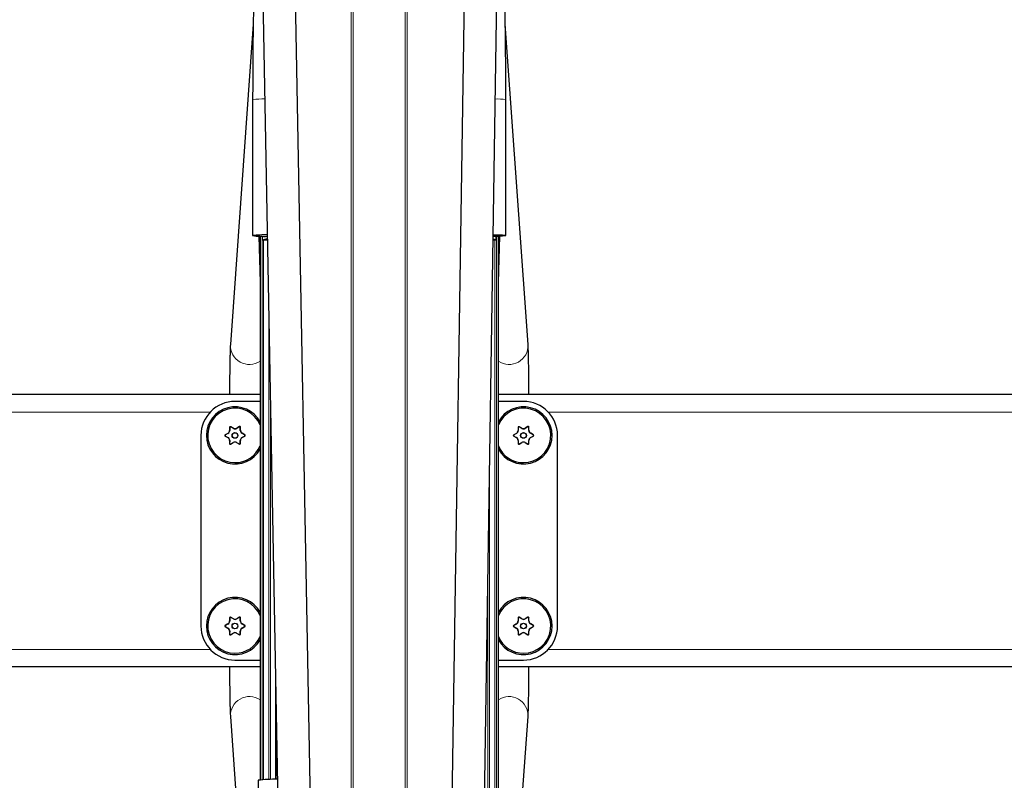
# Model space of a CAD drawing. Units: millimetres. Extents: x 1 to 203, y 1 to 174.
# Drawn here: x 150 to 156, y 98 to 103 of the extents above; entities that cross this region are included whole.
import ezdxf

# ---------------------------------------------------------------- set-up
doc = ezdxf.new("R2010")
doc.units = ezdxf.units.MM

msp = doc.modelspace()

# ---------------------------------------------------------------- linework, layer by layer
at = {"color": 8, "linetype": 'Continuous', "lineweight": 18}
for p, q in [((151.6449, 106.5366), (151.6449, 76.7606)), ((151.9623, 106.5359), (151.9623, 95.7845)), ((151.6319, 76.7606), (151.6319, 106.5245)), ((151.9752, 96.5949), (151.9752, 106.5251)), ((151.0865, 98.0499), (151.0865, 101.3777)), ((151.0895, 101.3553), (151.1185, 101.3552)), ((151.0959, 101.3553), (151.0959, 98.0504)), ((152.5002, 101.3553), (152.5176, 101.3553)), ((152.5112, 101.3553), (152.5112, 96.8743)), ((152.5206, 96.8167), (152.5206, 101.3777)), ((151.1285, 98.0519), (151.1285, 100.8145)), ((150.7691, 100.3016), (145.8714, 100.3016)), ((151.1378, 100.306), (151.1378, 98.0522)), ((157.7357, 100.3016), (152.8381, 100.3016)), ((150.8882, 100.2067), (150.8873, 100.2082)), ((150.8935, 100.2118), (150.8944, 100.2103)), ((150.9104, 100.2013), (150.9104, 100.2023)), ((150.9312, 100.2026), (150.9312, 100.2016)), ((150.9467, 100.2107), (150.9476, 100.2123)), ((150.9539, 100.2087), (150.953, 100.2071)), ((152.6549, 100.2067), (152.654, 100.2082)), ((152.6602, 100.2118), (152.6611, 100.2103)), ((152.677, 100.2013), (152.677, 100.2023)), ((152.6979, 100.2026), (152.6979, 100.2016)), ((152.7134, 100.2107), (152.7142, 100.2123)), ((152.7205, 100.2087), (152.7196, 100.2071)), ((150.8601, 100.1619), (150.8619, 100.1619)), ((150.8619, 100.1546), (150.8601, 100.1546)), ((150.8764, 100.1455), (150.8773, 100.146)), ((150.8774, 100.1704), (150.8765, 100.1709)), ((150.8873, 100.1891), (150.8881, 100.1886)), ((150.9529, 100.1892), (150.9538, 100.1897)), ((150.9631, 100.1457), (150.964, 100.1452)), ((150.9641, 100.1716), (150.9632, 100.1711)), ((150.9789, 100.1619), (150.9807, 100.1619)), ((150.9807, 100.1547), (150.9789, 100.1547)), ((152.6268, 100.1619), (152.6286, 100.1619)), ((152.6286, 100.1546), (152.6268, 100.1546)), ((152.643, 100.1455), (152.6439, 100.146)), ((152.644, 100.1704), (152.6432, 100.1709)), ((152.6539, 100.1891), (152.6548, 100.1886)), ((152.7196, 100.1892), (152.7204, 100.1897)), ((152.7298, 100.1457), (152.7307, 100.1452)), ((152.7308, 100.1716), (152.7299, 100.1711)), ((152.7456, 100.1619), (152.7473, 100.1619)), ((152.7473, 100.1547), (152.7456, 100.1547)), ((150.8869, 100.1083), (150.8878, 100.1098)), ((150.8879, 100.1277), (150.887, 100.1272)), ((150.894, 100.1062), (150.8932, 100.1047)), ((150.9098, 100.1142), (150.9098, 100.1152)), ((150.9306, 100.1151), (150.9306, 100.1141)), ((150.9472, 100.1045), (150.9463, 100.106)), ((150.9526, 100.1095), (150.9535, 100.108)), ((150.9535, 100.1272), (150.9527, 100.1277)), ((152.6536, 100.1083), (152.6545, 100.1098)), ((152.6546, 100.1277), (152.6537, 100.1272)), ((152.6607, 100.1062), (152.6598, 100.1047)), ((152.6765, 100.1142), (152.6765, 100.1152)), ((152.6973, 100.1151), (152.6973, 100.1141)), ((152.7139, 100.1045), (152.713, 100.106)), ((152.7202, 100.1272), (152.7193, 100.1277)), ((152.7193, 100.1095), (152.7201, 100.108)), ((152.4787, 96.9673), (152.4787, 99.9519)), ((152.4693, 99.3418), (152.4693, 96.9731)), ((150.8601, 98.9952), (150.8619, 98.9952)), ((150.8774, 99.0037), (150.8765, 99.0043)), ((150.8882, 99.04), (150.8873, 99.0415)), ((150.8873, 99.0224), (150.8881, 99.0219)), ((150.8935, 99.0451), (150.8944, 99.0436)), ((150.9104, 99.0346), (150.9104, 99.0357)), ((150.9312, 99.0359), (150.9312, 99.0349)), ((150.9467, 99.0441), (150.9476, 99.0456)), ((150.9529, 99.0225), (150.9538, 99.023)), ((150.9539, 99.042), (150.953, 99.0405)), ((150.9641, 99.0049), (150.9632, 99.0044)), ((150.9789, 98.9953), (150.9807, 98.9953)), ((152.6268, 98.9952), (152.6286, 98.9952)), ((152.644, 99.0037), (152.6432, 99.0043)), ((152.6539, 99.0224), (152.6548, 99.0219)), ((152.6549, 99.04), (152.654, 99.0415)), ((152.6602, 99.0451), (152.6611, 99.0436)), ((152.677, 99.0346), (152.677, 99.0357)), ((152.6979, 99.0359), (152.6979, 99.0349)), ((152.7134, 99.0441), (152.7142, 99.0456)), ((152.7205, 99.042), (152.7196, 99.0405)), ((152.7196, 99.0225), (152.7204, 99.023)), ((152.7308, 99.0049), (152.7299, 99.0044)), ((152.7456, 98.9953), (152.7473, 98.9953)), ((150.8619, 98.988), (150.8601, 98.988)), ((150.8764, 98.9788), (150.8773, 98.9793)), ((150.8869, 98.9416), (150.8878, 98.9431)), ((150.8879, 98.9611), (150.887, 98.9606)), ((150.894, 98.9395), (150.8932, 98.938)), ((150.9098, 98.9475), (150.9098, 98.9485)), ((150.9306, 98.9484), (150.9306, 98.9474)), ((150.9472, 98.9378), (150.9463, 98.9393)), ((150.9526, 98.9429), (150.9535, 98.9414)), ((150.9535, 98.9605), (150.9527, 98.961)), ((150.9631, 98.979), (150.964, 98.9785)), ((150.9807, 98.988), (150.9789, 98.988)), ((152.6286, 98.988), (152.6268, 98.988)), ((152.643, 98.9788), (152.6439, 98.9793)), ((152.6536, 98.9416), (152.6545, 98.9431)), ((152.6546, 98.9611), (152.6537, 98.9606)), ((152.6607, 98.9395), (152.6598, 98.938)), ((152.6765, 98.9475), (152.6765, 98.9485)), ((152.6973, 98.9484), (152.6973, 98.9474)), ((152.7139, 98.9378), (152.713, 98.9393)), ((152.7202, 98.9605), (152.7193, 98.961)), ((152.7193, 98.9429), (152.7201, 98.9414)), ((152.7298, 98.979), (152.7307, 98.9785)), ((152.7473, 98.988), (152.7456, 98.988)), ((150.7691, 98.8483), (145.8714, 98.8483)), ((157.7357, 98.8483), (152.8381, 98.8483))]:
    msp.add_line(p, q, dxfattribs=at)
at = {"color": 7, "linetype": 'Continuous'}
for p, q in [((151.0853, 103.1637), (151.1869, 97.6346)), ((151.3869, 97.6383), (151.2852, 103.1673)), ((152.3286, 103.2092), (152.2331, 96.9761)), ((152.433, 96.9688), (152.5286, 103.2062)), ((151.0319, 102.6767), (150.8924, 100.7143)), ((152.7148, 100.7143), (152.5753, 102.6767)), ((151.0286, 102.214), (151.0286, 101.3812)), ((152.5786, 101.3812), (152.5786, 102.214)), ((151.0658, 101.3782), (151.0739, 101.0939)), ((151.0739, 101.378), (151.0739, 98.049)), ((151.0873, 101.3777), (151.0873, 101.3714)), ((151.0894, 101.3553), (151.1185, 101.3552)), ((151.0895, 101.3553), (151.1184, 101.363)), ((152.5002, 101.3553), (152.5177, 101.3553)), ((152.5176, 101.3553), (152.5003, 101.3599)), ((152.5198, 101.3714), (152.5198, 101.3777)), ((152.5333, 101.0939), (152.5413, 101.3782)), ((152.5333, 96.5559), (152.5333, 101.378)), ((151.0739, 100.4083), (145.8666, 100.4083)), ((157.7406, 100.4083), (152.5333, 100.4083)), ((151.0739, 100.3666), (150.9202, 100.3666)), ((152.6869, 100.3666), (152.5333, 100.3666)), ((150.8873, 100.2082), (150.8873, 100.1891)), ((150.8882, 100.2067), (150.8881, 100.1886)), ((150.9104, 100.2023), (150.8935, 100.2118)), ((150.9104, 100.2013), (150.8944, 100.2103)), ((150.9476, 100.2123), (150.9312, 100.2026)), ((150.9467, 100.2107), (150.9312, 100.2016)), ((150.9529, 100.1892), (150.953, 100.2071)), ((150.9538, 100.1897), (150.9539, 100.2087)), ((152.654, 100.2082), (152.6539, 100.1891)), ((152.6549, 100.2067), (152.6548, 100.1886)), ((152.677, 100.2023), (152.6602, 100.2118)), ((152.677, 100.2013), (152.6611, 100.2103)), ((152.7142, 100.2123), (152.6979, 100.2026)), ((152.7134, 100.2107), (152.6979, 100.2016)), ((152.7196, 100.1892), (152.7196, 100.2071)), ((152.7204, 100.1897), (152.7205, 100.2087)), ((150.7119, 100.1583), (150.7119, 98.9916)), ((150.8765, 100.1709), (150.8601, 100.1619)), ((150.8601, 100.1546), (150.8764, 100.1455)), ((150.8774, 100.1704), (150.8619, 100.1619)), ((150.8619, 100.1546), (150.8773, 100.146)), ((150.9631, 100.1457), (150.9789, 100.1547)), ((150.9789, 100.1619), (150.9632, 100.1711)), ((150.964, 100.1452), (150.9807, 100.1547)), ((150.9807, 100.1619), (150.9641, 100.1716)), ((152.6432, 100.1709), (152.6268, 100.1619)), ((152.6268, 100.1546), (152.643, 100.1455)), ((152.644, 100.1704), (152.6286, 100.1619)), ((152.6286, 100.1546), (152.6439, 100.146)), ((152.7298, 100.1457), (152.7456, 100.1547)), ((152.7456, 100.1619), (152.7299, 100.1711)), ((152.7307, 100.1452), (152.7473, 100.1547)), ((152.7473, 100.1619), (152.7308, 100.1716)), ((152.8952, 98.9916), (152.8952, 100.1583)), ((150.887, 100.1272), (150.8869, 100.1083)), ((150.8879, 100.1277), (150.8878, 100.1098)), ((150.8932, 100.1047), (150.9098, 100.1142)), ((150.894, 100.1062), (150.9098, 100.1152)), ((150.9306, 100.1151), (150.9463, 100.106)), ((150.9306, 100.1141), (150.9472, 100.1045)), ((150.9526, 100.1095), (150.9527, 100.1277)), ((150.9535, 100.108), (150.9535, 100.1272)), ((152.6537, 100.1272), (152.6536, 100.1083)), ((152.6546, 100.1277), (152.6545, 100.1098)), ((152.6598, 100.1047), (152.6765, 100.1142)), ((152.6607, 100.1062), (152.6765, 100.1152)), ((152.6973, 100.1151), (152.713, 100.106)), ((152.6973, 100.1141), (152.7139, 100.1045)), ((152.7193, 100.1095), (152.7193, 100.1277)), ((152.7201, 100.108), (152.7202, 100.1272)), ((150.8765, 99.0043), (150.8601, 98.9952)), ((150.8774, 99.0037), (150.8619, 98.9952)), ((150.8873, 99.0415), (150.8873, 99.0224)), ((150.8882, 99.04), (150.8881, 99.0219)), ((150.9104, 99.0357), (150.8935, 99.0451)), ((150.9104, 99.0346), (150.8944, 99.0436)), ((150.9476, 99.0456), (150.9312, 99.0359)), ((150.9467, 99.0441), (150.9312, 99.0349)), ((150.9529, 99.0225), (150.953, 99.0405)), ((150.9538, 99.023), (150.9539, 99.042)), ((150.9789, 98.9953), (150.9632, 99.0044)), ((150.9807, 98.9953), (150.9641, 99.0049)), ((152.6432, 99.0043), (152.6268, 98.9952)), ((152.644, 99.0037), (152.6286, 98.9952)), ((152.654, 99.0415), (152.6539, 99.0224)), ((152.6549, 99.04), (152.6548, 99.0219)), ((152.677, 99.0357), (152.6602, 99.0451)), ((152.677, 99.0346), (152.6611, 99.0436)), ((152.7142, 99.0456), (152.6979, 99.0359)), ((152.7134, 99.0441), (152.6979, 99.0349)), ((152.7196, 99.0225), (152.7196, 99.0405)), ((152.7204, 99.023), (152.7205, 99.042)), ((152.7456, 98.9953), (152.7299, 99.0044)), ((152.7473, 98.9953), (152.7308, 99.0049)), ((150.8601, 98.988), (150.8764, 98.9788)), ((150.8619, 98.988), (150.8773, 98.9793)), ((150.887, 98.9606), (150.8869, 98.9416)), ((150.8879, 98.9611), (150.8878, 98.9431)), ((150.8932, 98.938), (150.9098, 98.9475)), ((150.894, 98.9395), (150.9098, 98.9485)), ((150.9306, 98.9484), (150.9463, 98.9393)), ((150.9306, 98.9474), (150.9472, 98.9378)), ((150.9526, 98.9429), (150.9527, 98.961)), ((150.9535, 98.9414), (150.9535, 98.9605)), ((150.9631, 98.979), (150.9789, 98.988)), ((150.964, 98.9785), (150.9807, 98.988)), ((152.6268, 98.988), (152.643, 98.9788)), ((152.6286, 98.988), (152.6439, 98.9793)), ((152.6537, 98.9606), (152.6536, 98.9416)), ((152.6546, 98.9611), (152.6545, 98.9431)), ((152.6598, 98.938), (152.6765, 98.9475)), ((152.6607, 98.9395), (152.6765, 98.9485)), ((152.6973, 98.9484), (152.713, 98.9393)), ((152.6973, 98.9474), (152.7139, 98.9378)), ((152.7193, 98.9429), (152.7193, 98.961)), ((152.7201, 98.9414), (152.7202, 98.9605)), ((152.7298, 98.979), (152.7456, 98.988)), ((152.7307, 98.9785), (152.7473, 98.988)), ((150.9202, 98.7833), (151.0739, 98.7833)), ((152.5333, 98.7833), (152.6869, 98.7833)), ((151.0739, 98.7416), (145.8666, 98.7416)), ((157.7406, 98.7416), (152.5333, 98.7416)), ((151.1683, 98.6498), (151.1683, 98.053)), ((151.1704, 98.5315), (151.1704, 98.053)), ((150.8924, 98.4379), (150.9964, 96.97)), ((152.6107, 96.97), (152.7148, 98.4379)), ((151.0619, 98.047), (151.0826, 97.1493))]:
    msp.add_line(p, q, dxfattribs=at)
for centre, radius in [((150.9202, 100.1583), 0.0175), ((150.9202, 100.1583), 0.0167), ((152.6869, 100.1583), 0.0175), ((152.6869, 100.1583), 0.0167), ((150.9202, 98.9916), 0.0175), ((150.9202, 98.9916), 0.0167), ((152.6869, 98.9916), 0.0175), ((152.6869, 98.9916), 0.0167)]:
    msp.add_circle(centre, radius, dxfattribs=at)
at = {"color": 8, "linetype": 'Continuous', "lineweight": 18}
for centre, radius, start, end in [((151.0922, 101.6958), 0.5221, 88.85686, 97.00219), ((152.523, 101.8064), 0.4114, 82.24222, 91.33957), ((151.009, 100.7093), 0.1168, 177.5586, 303.74097), ((152.5981, 100.7093), 0.1168, 236.25903, 2.4414), ((151.009, 98.4428), 0.1168, 56.2567, 182.42227), ((152.5981, 98.4428), 0.1168, 357.57773, 123.7433)]:
    msp.add_arc(centre, radius, start, end, dxfattribs=at)
at = {"color": 7, "linetype": 'Continuous'}
for centre, radius, start, end in [((151.0995, 100.7899), 0.5956, 88.2284, 96.84349), ((151.0996, 101.9732), 0.5963, 263.15774, 271.77704), ((151.1169, 101.3672), 0.0299, 171.94042, 203.46908), ((152.513, 101.9188), 0.5416, 268.68233, 276.95484), ((152.5131, 100.8442), 0.541, 83.04382, 91.31262), ((152.4902, 101.3672), 0.0299, 336.53092, 8.05958), ((150.9202, 100.1583), 0.2083, 90, 180), ((150.9202, 100.1583), 0.175, 28.59838, 331.40162), ((150.9202, 100.1583), 0.1667, 22.79509, 270), ((152.6869, 100.1583), 0.175, 0, 151.40162), ((152.6869, 100.1583), 0.1667, 270, 157.20491), ((152.6869, 100.1583), 0.2083, 0, 90), ((152.6869, 100.1583), 0.175, 208.59838, 0), ((150.9202, 100.1583), 0.1667, 270, 337.20491), ((152.6869, 100.1583), 0.1667, 202.79509, 270), ((150.9202, 98.9916), 0.175, 28.59838, 331.40162), ((150.9202, 98.9916), 0.1667, 22.79509, 270), ((152.6869, 98.9916), 0.175, 0, 151.40162), ((152.6869, 98.9916), 0.1667, 270, 157.20491), ((150.9202, 98.9916), 0.2083, 180, 270), ((152.6869, 98.9916), 0.175, 208.59838, 0), ((152.6869, 98.9916), 0.2083, 270, 0), ((150.9202, 98.9916), 0.1667, 270, 337.20491), ((152.6869, 98.9916), 0.1667, 202.79509, 270), ((151.1704, 97.0978), 0.9554, 89.46956, 96.5177)]:
    msp.add_arc(centre, radius, start, end, dxfattribs=at)
for centre, major_axis, ratio, start_param, end_param in [((150.8915, 100.2081), (0.0021, -0.0036), 0.999408, 2.102722, 4.180463), ((150.8924, 100.2066), (0.0021, -0.0036), 0.999408, 2.102722, 4.180463), ((150.9206, 100.2205), (-0.0002, 0.0208), 0.999797, 2.618301, 3.664884), ((150.9206, 100.2195), (-0.0002, 0.0208), 0.999797, 2.618301, 3.664884), ((150.9488, 100.2072), (-0.00207, -0.00362), 0.999374, 2.086815, 4.19637), ((150.9497, 100.2087), (-0.00207, -0.00362), 0.999374, 2.086815, 4.19637), ((152.6582, 100.2081), (0.0021, -0.0036), 0.999408, 2.102722, 4.180463), ((152.659, 100.2066), (0.0021, -0.0036), 0.999408, 2.102722, 4.180463), ((152.6872, 100.2205), (-0.0002, 0.0208), 0.999797, 2.618301, 3.664884), ((152.6872, 100.2195), (-0.0002, 0.0208), 0.999797, 2.618301, 3.664884), ((152.7155, 100.2072), (-0.00207, -0.00362), 0.999374, 2.086815, 4.19637), ((152.7164, 100.2087), (-0.00207, -0.00362), 0.999374, 2.086815, 4.19637), ((150.8621, 100.1583), (0.00417, -0.00002), 0.999356, 2.078822, 4.204363), ((150.8639, 100.1583), (0.00417, -0.00002), 0.999356, 2.078822, 4.204363), ((150.8662, 100.1273), (-0.018, -0.0105), 0.999795, 2.61016, 3.673025), ((150.8664, 100.1892), (-0.0179, 0.0106), 0.999795, 2.61016, 3.673025), ((150.8671, 100.1278), (-0.018, -0.0105), 0.999795, 2.61016, 3.673025), ((150.8673, 100.1886), (-0.0179, 0.0106), 0.999795, 2.61016, 3.673025), ((150.9735, 100.1276), (0.018, -0.0105), 0.999797, 2.618082, 3.665103), ((150.9737, 100.1891), (0.0181, 0.0103), 0.999797, 2.618082, 3.665103), ((150.9744, 100.1271), (0.018, -0.0105), 0.999797, 2.618082, 3.665103), ((150.9746, 100.1896), (0.0181, 0.0103), 0.999797, 2.618082, 3.665103), ((150.9768, 100.1583), (-0.00417, 0.00002), 0.999391, 2.094659, 4.188526), ((150.9786, 100.1583), (-0.00417, 0.00002), 0.999391, 2.094659, 4.188526), ((152.6288, 100.1583), (0.00417, -0.00002), 0.999356, 2.078822, 4.204363), ((152.6306, 100.1583), (0.00417, -0.00002), 0.999356, 2.078822, 4.204363), ((152.6328, 100.1273), (-0.018, -0.0105), 0.999795, 2.61016, 3.673025), ((152.6331, 100.1892), (-0.0179, 0.0106), 0.999795, 2.61016, 3.673025), ((152.6337, 100.1278), (-0.018, -0.0105), 0.999795, 2.61016, 3.673025), ((152.634, 100.1886), (-0.0179, 0.0106), 0.999795, 2.61016, 3.673025), ((152.7402, 100.1276), (0.018, -0.0105), 0.999797, 2.618082, 3.665103), ((152.7404, 100.1891), (0.0181, 0.0103), 0.999797, 2.618082, 3.665103), ((152.741, 100.1271), (0.018, -0.0105), 0.999797, 2.618082, 3.665103), ((152.7413, 100.1896), (0.0181, 0.0103), 0.999797, 2.618082, 3.665103), ((152.7435, 100.1583), (-0.00417, 0.00002), 0.999391, 2.094659, 4.188526), ((152.7452, 100.1583), (-0.00417, 0.00002), 0.999391, 2.094659, 4.188526), ((150.8911, 100.1083), (0.0021, 0.0036), 0.999391, 2.094659, 4.188526), ((150.892, 100.1098), (0.0021, 0.0036), 0.999391, 2.094659, 4.188526), ((150.9202, 100.0971), (-0.0001, -0.0208), 0.999797, 2.618082, 3.665103), ((150.9201, 100.0961), (-0.0001, -0.0208), 0.999797, 2.618082, 3.665103), ((150.9484, 100.1096), (-0.00207, 0.00362), 0.999391, 2.094659, 4.188526), ((150.9493, 100.1081), (-0.00207, 0.00362), 0.999391, 2.094659, 4.188526), ((152.6578, 100.1083), (0.0021, 0.0036), 0.999391, 2.094659, 4.188526), ((152.6586, 100.1098), (0.0021, 0.0036), 0.999391, 2.094659, 4.188526), ((152.6868, 100.0971), (-0.0001, -0.0208), 0.999797, 2.618082, 3.665103), ((152.6868, 100.0961), (-0.0001, -0.0208), 0.999797, 2.618082, 3.665103), ((152.7151, 100.1096), (-0.00207, 0.00362), 0.999391, 2.094659, 4.188526), ((152.716, 100.1081), (-0.00207, 0.00362), 0.999391, 2.094659, 4.188526), ((150.8621, 98.9916), (0.00417, -0.00002), 0.999356, 2.078822, 4.204363), ((150.8639, 98.9916), (0.00417, -0.00002), 0.999356, 2.078822, 4.204363), ((150.8664, 99.0225), (-0.0179, 0.0106), 0.999795, 2.61016, 3.673025), ((150.8673, 99.022), (-0.0179, 0.0106), 0.999795, 2.61016, 3.673025), ((150.8915, 99.0415), (0.0021, -0.0036), 0.999408, 2.102722, 4.180463), ((150.8924, 99.04), (0.0021, -0.0036), 0.999408, 2.102722, 4.180463), ((150.9206, 99.0538), (-0.0002, 0.0208), 0.999797, 2.618301, 3.664884), ((150.9206, 99.0528), (-0.0002, 0.0208), 0.999797, 2.618301, 3.664884), ((150.9488, 99.0405), (-0.00207, -0.00362), 0.999374, 2.086815, 4.19637), ((150.9497, 99.042), (-0.00207, -0.00362), 0.999374, 2.086815, 4.19637), ((150.9737, 99.0224), (0.0181, 0.0103), 0.999797, 2.618082, 3.665103), ((150.9746, 99.0229), (0.0181, 0.0103), 0.999797, 2.618082, 3.665103), ((150.9768, 98.9917), (-0.00417, 0.00002), 0.999391, 2.094659, 4.188526), ((150.9786, 98.9917), (-0.00417, 0.00002), 0.999391, 2.094659, 4.188526), ((152.6288, 98.9916), (0.00417, -0.00002), 0.999356, 2.078822, 4.204363), ((152.6306, 98.9916), (0.00417, -0.00002), 0.999356, 2.078822, 4.204363), ((152.6331, 99.0225), (-0.0179, 0.0106), 0.999795, 2.61016, 3.673025), ((152.634, 99.022), (-0.0179, 0.0106), 0.999795, 2.61016, 3.673025), ((152.6582, 99.0415), (0.0021, -0.0036), 0.999408, 2.102722, 4.180463), ((152.659, 99.04), (0.0021, -0.0036), 0.999408, 2.102722, 4.180463), ((152.6872, 99.0538), (-0.0002, 0.0208), 0.999797, 2.618301, 3.664884), ((152.6872, 99.0528), (-0.0002, 0.0208), 0.999797, 2.618301, 3.664884), ((152.7155, 99.0405), (-0.00207, -0.00362), 0.999374, 2.086815, 4.19637), ((152.7164, 99.042), (-0.00207, -0.00362), 0.999374, 2.086815, 4.19637), ((152.7404, 99.0224), (0.0181, 0.0103), 0.999797, 2.618082, 3.665103), ((152.7413, 99.0229), (0.0181, 0.0103), 0.999797, 2.618082, 3.665103), ((152.7435, 98.9917), (-0.00417, 0.00002), 0.999391, 2.094659, 4.188526), ((152.7452, 98.9917), (-0.00417, 0.00002), 0.999391, 2.094659, 4.188526), ((150.8662, 98.9607), (-0.018, -0.0105), 0.999795, 2.61016, 3.673025), ((150.8671, 98.9612), (-0.018, -0.0105), 0.999795, 2.61016, 3.673025), ((150.8911, 98.9416), (0.0021, 0.0036), 0.999391, 2.094659, 4.188526), ((150.892, 98.9431), (0.0021, 0.0036), 0.999391, 2.094659, 4.188526), ((150.9202, 98.9304), (-0.0001, -0.0208), 0.999797, 2.618082, 3.665103), ((150.9201, 98.9294), (-0.0001, -0.0208), 0.999797, 2.618082, 3.665103), ((150.9484, 98.9429), (-0.00207, 0.00362), 0.999391, 2.094659, 4.188526), ((150.9493, 98.9414), (-0.00207, 0.00362), 0.999391, 2.094659, 4.188526), ((150.9735, 98.9609), (0.018, -0.0105), 0.999797, 2.618082, 3.665103), ((150.9744, 98.9604), (0.018, -0.0105), 0.999797, 2.618082, 3.665103), ((152.6328, 98.9607), (-0.018, -0.0105), 0.999795, 2.61016, 3.673025), ((152.6337, 98.9612), (-0.018, -0.0105), 0.999795, 2.61016, 3.673025), ((152.6578, 98.9416), (0.0021, 0.0036), 0.999391, 2.094659, 4.188526), ((152.6586, 98.9431), (0.0021, 0.0036), 0.999391, 2.094659, 4.188526), ((152.6868, 98.9304), (-0.0001, -0.0208), 0.999797, 2.618082, 3.665103), ((152.6868, 98.9294), (-0.0001, -0.0208), 0.999797, 2.618082, 3.665103), ((152.7151, 98.9429), (-0.00207, 0.00362), 0.999391, 2.094659, 4.188526), ((152.716, 98.9414), (-0.00207, 0.00362), 0.999391, 2.094659, 4.188526), ((152.7402, 98.9609), (0.018, -0.0105), 0.999797, 2.618082, 3.665103), ((152.741, 98.9604), (0.018, -0.0105), 0.999797, 2.618082, 3.665103)]:
    msp.add_ellipse(centre, major_axis=major_axis, ratio=ratio, start_param=start_param, end_param=end_param, dxfattribs=at)
for points, knots in [([(151.0362, 102.8316), (151.0361, 102.8282), (151.0355, 102.8178), (151.0347, 102.7971), (151.0338, 102.7679), (151.033, 102.7348), (151.0322, 102.6978), (151.0315, 102.6571), (151.0309, 102.613), (151.0303, 102.5658), (151.0298, 102.5158), (151.0294, 102.4635), (151.0291, 102.4093), (151.0288, 102.3537), (151.0287, 102.297), (151.0286, 102.2503), (151.0286, 102.2226), (151.0286, 102.214)], [0, 0, 0, 0, 0.037325, 0.114752, 0.188554, 0.260702, 0.332143, 0.403219, 0.474085, 0.544821, 0.615473, 0.686069, 0.756627, 0.827158, 0.897674, 0.968179, 1, 1, 1, 1]), ([(152.5786, 102.214), (152.5786, 102.2241), (152.5786, 102.2531), (152.5785, 102.3012), (152.5783, 102.3578), (152.5781, 102.4133), (152.5777, 102.4674), (152.5773, 102.5195), (152.5768, 102.5692), (152.5762, 102.6162), (152.5756, 102.6599), (152.5749, 102.7002), (152.5741, 102.7366), (152.5733, 102.7689), (152.5724, 102.797), (152.5716, 102.8174), (152.5711, 102.8278), (152.5709, 102.8316)], [0, 0, 0, 0, 0.037059, 0.107543, 0.178047, 0.248559, 0.319086, 0.389634, 0.460214, 0.53084, 0.601532, 0.672322, 0.743261, 0.814438, 0.886024, 0.958389, 1, 1, 1, 1]), ([(150.8924, 100.7143), (150.8922, 100.7116), (150.8917, 100.7036), (150.891, 100.6881), (150.8902, 100.6654), (150.8895, 100.6385), (150.8888, 100.6072), (150.8883, 100.5727), (150.8878, 100.5352), (150.8874, 100.4953), (150.8872, 100.4533), (150.887, 100.4241), (150.887, 100.4088), (150.887, 100.4083)], [0, 0, 0, 0, 0.055198, 0.162108, 0.26415, 0.371806, 0.47725, 0.581698, 0.685639, 0.789296, 0.892783, 0.99617, 1, 1, 1, 1]), ([(152.7202, 100.4083), (152.7201, 100.4118), (152.7201, 100.43), (152.7199, 100.462), (152.7196, 100.5036), (152.7192, 100.5429), (152.7188, 100.5797), (152.7182, 100.6133), (152.7176, 100.6434), (152.7168, 100.6696), (152.716, 100.6918), (152.7154, 100.7057), (152.7149, 100.7127), (152.7148, 100.7143)], [0, 0, 0, 0, 0.024882, 0.128224, 0.231615, 0.335094, 0.438714, 0.542559, 0.646778, 0.751652, 0.857804, 0.966927, 1, 1, 1, 1]), ([(150.887, 98.7416), (150.887, 98.7388), (150.8871, 98.7214), (150.8872, 98.6901), (150.8875, 98.6485), (150.8879, 98.6092), (150.8884, 98.5724), (150.8889, 98.5388), (150.8896, 98.5087), (150.8903, 98.4825), (150.8911, 98.4603), (150.8918, 98.4464), (150.8923, 98.4395), (150.8924, 98.4379)], [0, 0, 0, 0, 0.019866, 0.123803, 0.227789, 0.331864, 0.43608, 0.540523, 0.645341, 0.750819, 0.857583, 0.967334, 1, 1, 1, 1]), ([(152.7148, 98.4379), (152.715, 98.4406), (152.7155, 98.4486), (152.7162, 98.4641), (152.717, 98.4869), (152.7177, 98.5138), (152.7183, 98.545), (152.7189, 98.5796), (152.7193, 98.617), (152.7197, 98.657), (152.72, 98.6986), (152.7201, 98.7274), (152.7202, 98.7416)], [0, 0, 0, 0, 0.055512, 0.163004, 0.265619, 0.373879, 0.479924, 0.584972, 0.689512, 0.793766, 0.89785, 1, 1, 1, 1])]:
    msp.add_open_spline(points, degree=3, knots=knots, dxfattribs=at)

doc.saveas('drawing.dxf')
